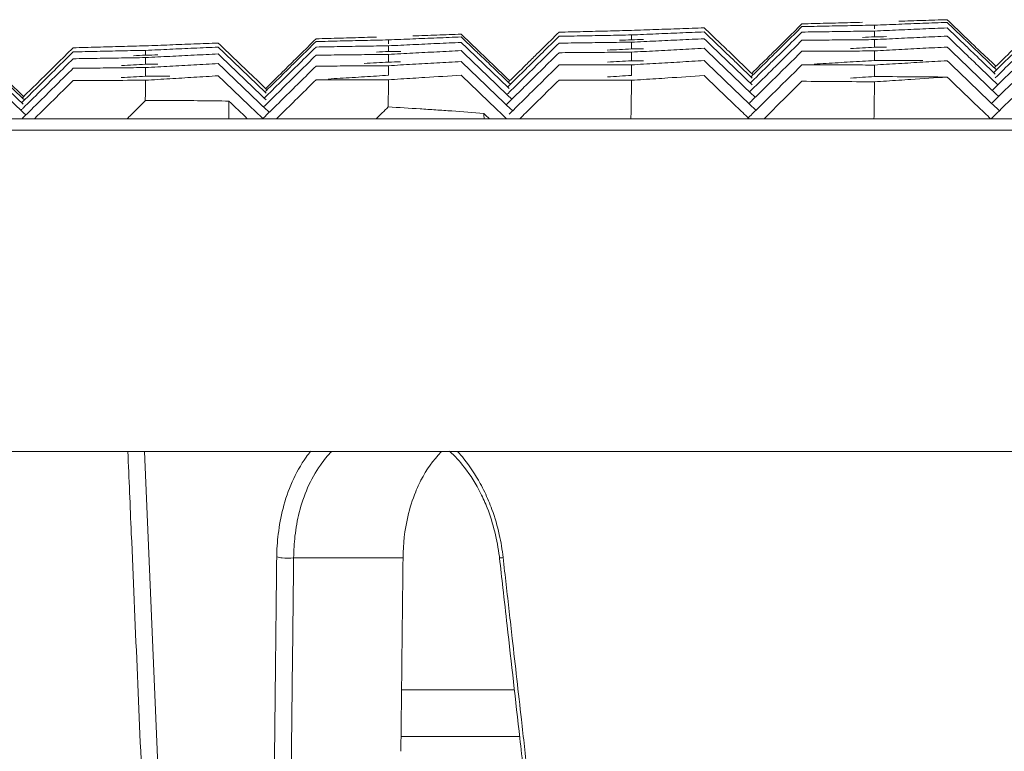
# Model space of a CAD drawing. Units: millimetres. Extents: x -174 to 4659, y 129 to 5596.
# Drawn here: x 3513 to 3554, y 5259 to 5289 of the extents above; entities that cross this region are included whole.
import ezdxf

# ---------------------------------------------------------------- set-up
doc = ezdxf.new("R2010")
doc.units = ezdxf.units.MM

msp = doc.modelspace()

# ---------------------------------------------------------------- linework, layer by layer
at = {"linetype": 'Continuous', "lineweight": 9}
for p, q in [((3375.524, 5285.125), (4151.5, 5285.125)), ((3375.024, 5284.642), (4151.999, 5284.642)), ((3374.552, 5271.125), (4152.472, 5271.125)), ((3518.717, 5256.427), (3518.086, 5271.125)), ((3528.967, 5266.648), (3524.364, 5266.648)), ((3528.905, 5261.09), (3533.653, 5261.09)), ((3533.875, 5259.125), (3528.883, 5259.125))]:
    msp.add_line(p, q, dxfattribs=at)
msp.add_lwpolyline([(3533.029, 5266.635), (3533.031, 5266.636), (3533.047, 5266.639), (3533.078, 5266.643), (3533.123, 5266.649), (3533.18, 5266.656)], dxfattribs=at)
for points, start_tangent, end_tangent in [([(3545.756, 5289.115), (3545.058, 5288.427)], (-0.712064, -0.702114), (-0.712053, -0.702126)), ([(3545.756, 5289), (3545.058, 5288.312)], (-0.712055, -0.702123), (-0.712044, -0.702135)), ([(3545.756, 5289.115), (3546.268, 5289.128)], (0.999648, 0.026534), (0.999653, 0.026325)), ([(3545.756, 5289), (3546.266, 5289.011)], (0.999781, 0.020917), (0.999786, 0.020708)), ([(3546.266, 5289.011), (3546.775, 5289.021)], (0.999786, 0.020708), (0.99979, 0.0205)), ([(3546.268, 5289.128), (3546.778, 5289.142)], (0.999653, 0.026325), (0.999659, 0.026116)), ([(3546.775, 5289.021), (3547.284, 5289.031), (3548.3, 5289.052)], (0.99979, 0.0205), (0.999802, 0.019875)), ([(3546.778, 5289.142), (3547.287, 5289.155), (3548.302, 5289.181)], (0.999659, 0.026116), (0.999675, 0.025492)), ([(3548.3, 5289.052), (3548.808, 5289.062)], (0.999802, 0.019875), (0.999807, 0.019667)), ([(3548.805, 5288.901), (3548.808, 5289.062)], (0.014748, 0.999891), (0.014747, 0.999891)), ([(3548.808, 5289.062), (3549.318, 5289.081)], (0.999271, 0.038188), (0.999279, 0.03798)), ([(3549.318, 5289.081), (3549.827, 5289.101)], (0.999279, 0.03798), (0.999286, 0.037771)), ([(3549.827, 5289.101), (3550.336, 5289.12), (3551.353, 5289.158)], (0.999286, 0.037771), (0.99931, 0.037147)), ([(3549.829, 5289.227), (3550.338, 5289.243), (3551.353, 5289.276)], (0.999483, 0.032158), (0.999503, 0.031534)), ([(3551.353, 5289.276), (3551.86, 5289.292)], (0.999503, 0.031534), (0.999509, 0.031327)), ([(3551.353, 5289.158), (3551.86, 5289.177)], (0.99931, 0.037147), (0.999317, 0.03694)), ([(3551.86, 5289.292), (3552.537, 5288.644)], (0.722781, -0.691078), (0.72277, -0.691088)), ([(3551.86, 5289.177), (3552.537, 5288.529)], (0.722762, -0.691097), (0.722752, -0.691108)), ([(3526.33, 5288.516), (3526.839, 5288.531), (3527.854, 5288.56)], (0.999583, 0.028872), (0.999601, 0.028248)), ([(3529.379, 5288.61), (3529.888, 5288.628), (3530.904, 5288.663)], (0.99939, 0.034914), (0.999412, 0.03429)), ([(3530.904, 5288.663), (3531.412, 5288.68)], (0.999412, 0.03429), (0.999419, 0.034082)), ([(3530.904, 5288.545), (3531.412, 5288.565)], (0.999204, 0.039901), (0.999212, 0.039694)), ([(3531.412, 5288.68), (3532.088, 5288.034)], (0.72302, -0.690827), (0.72301, -0.690837)), ([(3531.412, 5288.565), (3532.088, 5287.919)], (0.723002, -0.690846), (0.722992, -0.690857)), ([(3535.532, 5288.765), (3534.834, 5288.076)], (-0.711895, -0.702286), (-0.711883, -0.702298)), ([(3535.532, 5288.592), (3534.834, 5287.903)], (-0.711881, -0.7023), (-0.71187, -0.702312)), ([(3535.532, 5288.765), (3536.043, 5288.777)], (0.999685, 0.025104), (0.99969, 0.024895)), ([(3535.532, 5288.592), (3536.041, 5288.602)], (0.99981, 0.019486), (0.999814, 0.019278)), ([(3536.041, 5288.602), (3536.55, 5288.612)], (0.999814, 0.019278), (0.999818, 0.019069)), ([(3536.043, 5288.777), (3536.553, 5288.79)], (0.99969, 0.024895), (0.999695, 0.024686)), ([(3536.55, 5288.612), (3537.059, 5288.621), (3538.076, 5288.64)], (0.999818, 0.019069), (0.99983, 0.018444)), ([(3536.553, 5288.79), (3537.062, 5288.803), (3538.077, 5288.827)], (0.999695, 0.024686), (0.99971, 0.024062)), ([(3538.076, 5288.64), (3538.584, 5288.65)], (0.99983, 0.018444), (0.999834, 0.018236)), ([(3538.077, 5288.827), (3538.584, 5288.839)], (0.99971, 0.024062), (0.999715, 0.023854)), ([(3538.581, 5288.448), (3538.584, 5288.65)], (0.015743, 0.999876), (0.015742, 0.999876)), ([(3538.584, 5288.839), (3539.094, 5288.858)], (0.999324, 0.03676), (0.999332, 0.036551)), ([(3538.584, 5288.65), (3539.093, 5288.671)], (0.999102, 0.04237), (0.999111, 0.042162)), ([(3539.093, 5288.671), (3539.602, 5288.693)], (0.999111, 0.042162), (0.99912, 0.041953)), ([(3539.094, 5288.858), (3539.603, 5288.877)], (0.999332, 0.036551), (0.999339, 0.036342)), ([(3539.602, 5288.693), (3540.111, 5288.714), (3540.62, 5288.735)], (0.99912, 0.041953), (0.999137, 0.041537)), ([(3539.603, 5288.877), (3540.112, 5288.895), (3541.128, 5288.932)], (0.999339, 0.036342), (0.999362, 0.035718)), ([(3540.62, 5288.735), (3541.128, 5288.756)], (0.999137, 0.041537), (0.999146, 0.041329)), ([(3541.128, 5288.932), (3541.636, 5288.95)], (0.999362, 0.035718), (0.999369, 0.035511)), ([(3541.128, 5288.756), (3541.636, 5288.777)], (0.999146, 0.041329), (0.999154, 0.041122)), ([(3541.636, 5288.95), (3542.313, 5288.303)], (0.722895, -0.690958), (0.722885, -0.690969)), ([(3541.636, 5288.777), (3542.313, 5288.13)], (0.722867, -0.690987), (0.722857, -0.690998)), ([(3545.756, 5288.77), (3545.058, 5288.082)], (-0.712038, -0.702141), (-0.712026, -0.702153)), ([(3545.756, 5288.77), (3546.265, 5288.778)], (0.999883, 0.015298), (0.999886, 0.01509)), ([(3546.265, 5288.778), (3546.774, 5288.785)], (0.999886, 0.01509), (0.999889, 0.014881)), ([(3546.774, 5288.785), (3547.282, 5288.793), (3548.299, 5288.808)], (0.999889, 0.014881), (0.999898, 0.014256)), ([(3548.808, 5288.573), (3548.298, 5288.548)], (-0.99886, -0.047731), (-0.99885, -0.04794)), ([(3548.299, 5288.808), (3548.808, 5288.815)], (0.999898, 0.014256), (0.999901, 0.014048)), ([(3548.804, 5288.573), (3548.808, 5288.815)], (0.014697, 0.999892), (0.014695, 0.999892)), ([(3548.808, 5288.815), (3549.317, 5288.837)], (0.99904, 0.043798), (0.99905, 0.04359)), ([(3549.316, 5288.578), (3548.808, 5288.573)], (-0.999951, -0.009897), (-0.999949, -0.010105)), ([(3549.317, 5288.837), (3549.825, 5288.859)], (0.99905, 0.04359), (0.999059, 0.043382)), ([(3549.821, 5288.503), (3550.329, 5288.527), (3551.348, 5288.577)], (0.998799, 0.04899), (0.99883, 0.048366)), ([(3549.825, 5288.859), (3550.334, 5288.881), (3551.351, 5288.925)], (0.999059, 0.043382), (0.999085, 0.042758)), ([(3551.348, 5288.577), (3551.86, 5288.602)], (0.99883, 0.048366), (0.99884, 0.048157)), ([(3551.351, 5288.925), (3551.86, 5288.947)], (0.999085, 0.042758), (0.999094, 0.04255)), ([(3551.86, 5288.947), (3552.537, 5288.299)], (0.722725, -0.691135), (0.722715, -0.691146)), ([(3551.86, 5288.602), (3552.537, 5287.954)], (0.72267, -0.691193), (0.72266, -0.691204)), ([(3552.537, 5288.644), (3552.721, 5288.468)], (0.72277, -0.691088), (0.722767, -0.691091)), ([(3516.104, 5288.136), (3516.613, 5288.15), (3517.629, 5288.178)], (0.999623, 0.027443), (0.99964, 0.026818)), ([(3517.629, 5288.178), (3518.136, 5288.191)], (0.99964, 0.026818), (0.999646, 0.026611)), ([(3518.136, 5288.191), (3518.644, 5288.211)], (0.999219, 0.039514), (0.999227, 0.039306)), ([(3518.644, 5288.211), (3519.153, 5288.231)], (0.999227, 0.039306), (0.999235, 0.039098)), ([(3519.153, 5288.231), (3519.661, 5288.251), (3520.679, 5288.29)], (0.999235, 0.039098), (0.99926, 0.038473)), ([(3520.679, 5288.29), (3521.188, 5288.31)], (0.99926, 0.038473), (0.999268, 0.038265)), ([(3521.188, 5288.31), (3521.863, 5287.665)], (0.723129, -0.690713), (0.723119, -0.690723)), ([(3525.308, 5288.486), (3524.609, 5287.797)], (-0.711732, -0.702452), (-0.71172, -0.702463)), ([(3525.308, 5288.371), (3524.609, 5287.682)], (-0.711723, -0.702461), (-0.711711, -0.702473)), ([(3525.308, 5288.142), (3524.609, 5287.452)], (-0.711705, -0.702479), (-0.711693, -0.702491)), ([(3525.308, 5288.486), (3525.82, 5288.501)], (0.999571, 0.02929), (0.999577, 0.029081)), ([(3525.308, 5288.371), (3525.818, 5288.383)], (0.99972, 0.023674), (0.999725, 0.023465)), ([(3525.308, 5288.142), (3525.817, 5288.151)], (0.999837, 0.018055), (0.999841, 0.017847)), ([(3525.817, 5288.151), (3526.326, 5288.16)], (0.999841, 0.017847), (0.999844, 0.017638)), ([(3525.818, 5288.383), (3526.327, 5288.395)], (0.999725, 0.023465), (0.99973, 0.023256)), ([(3525.82, 5288.501), (3526.33, 5288.516)], (0.999577, 0.029081), (0.999583, 0.028872)), ([(3526.326, 5288.16), (3526.834, 5288.169), (3527.852, 5288.186)], (0.999844, 0.017638), (0.999855, 0.017013)), ([(3526.327, 5288.395), (3526.836, 5288.407), (3527.852, 5288.43)], (0.99973, 0.023256), (0.999744, 0.022632)), ([(3527.852, 5288.43), (3528.36, 5288.442)], (0.999744, 0.022632), (0.999749, 0.022424)), ([(3527.852, 5288.186), (3528.36, 5288.195)], (0.999855, 0.017013), (0.999859, 0.016805)), ([(3528.356, 5287.953), (3528.36, 5288.195)], (0.01674, 0.99986), (0.016738, 0.99986)), ([(3528.357, 5288.281), (3528.36, 5288.442)], (0.016803, 0.999859), (0.016802, 0.999859)), ([(3528.36, 5288.442), (3528.869, 5288.463)], (0.999162, 0.040942), (0.99917, 0.040734)), ([(3528.36, 5288.195), (3528.87, 5288.218)], (0.998916, 0.04655), (0.998926, 0.046342)), ([(3528.869, 5288.463), (3529.378, 5288.483)], (0.99917, 0.040734), (0.999179, 0.040525)), ([(3528.87, 5288.218), (3529.379, 5288.242)], (0.998926, 0.046342), (0.998935, 0.046133)), ([(3529.378, 5288.483), (3529.887, 5288.504), (3530.904, 5288.545)], (0.999179, 0.040525), (0.999204, 0.039901)), ([(3529.379, 5288.242), (3529.888, 5288.265), (3530.904, 5288.312)], (0.998935, 0.046133), (0.998964, 0.04551)), ([(3530.904, 5288.312), (3531.412, 5288.335)], (0.998964, 0.04551), (0.998973, 0.045302)), ([(3531.412, 5288.335), (3532.088, 5287.689)], (0.722965, -0.690885), (0.722955, -0.690896)), ([(3535.532, 5288.305), (3534.834, 5287.616)], (-0.711859, -0.702322), (-0.711847, -0.702334)), ([(3535.532, 5288.305), (3536.041, 5288.312)], (0.999904, 0.013867), (0.999907, 0.013658)), ([(3536.041, 5288.312), (3536.549, 5288.319)], (0.999907, 0.013658), (0.99991, 0.01345)), ([(3536.549, 5288.319), (3537.058, 5288.325), (3538.075, 5288.339)], (0.99991, 0.01345), (0.999918, 0.012825)), ([(3538.075, 5288.339), (3538.584, 5288.345)], (0.999918, 0.012825), (0.99992, 0.012616)), ([(3538.584, 5288.448), (3538.079, 5288.425)], (-0.998927, -0.046304), (-0.998918, -0.04651)), ([(3538.579, 5288.063), (3538.584, 5288.345)], (0.015693, 0.999877), (0.015691, 0.999877)), ([(3539.093, 5288.455), (3538.584, 5288.448)], (-0.999901, -0.014086), (-0.999898, -0.014294)), ([(3538.584, 5288.345), (3539.094, 5288.37)], (0.998848, 0.047977), (0.998858, 0.047769)), ([(3539.094, 5288.37), (3539.603, 5288.394)], (0.998858, 0.047769), (0.998868, 0.047561)), ([(3539.603, 5288.394), (3540.112, 5288.418), (3541.128, 5288.466)], (0.998868, 0.047561), (0.998898, 0.046937)), ([(3541.128, 5288.466), (3541.636, 5288.49)], (0.998898, 0.046937), (0.998908, 0.04673)), ([(3541.636, 5288.49), (3542.313, 5287.843)], (0.722821, -0.691035), (0.722811, -0.691046)), ([(3542.313, 5288.303), (3542.641, 5287.989)], (0.722885, -0.690969), (0.72288, -0.690974)), ([(3544.894, 5288.265), (3544.549, 5287.925)], (-0.71205, -0.702129), (-0.712044, -0.702135)), ([(3544.951, 5288.206), (3544.606, 5287.866)], (-0.712042, -0.702137), (-0.712036, -0.702143)), ([(3545.058, 5288.427), (3544.894, 5288.265)], (-0.712053, -0.702126), (-0.71205, -0.702129)), ([(3545.058, 5288.312), (3544.951, 5288.206)], (-0.712044, -0.702135), (-0.712042, -0.702137)), ([(3545.756, 5288.425), (3545.058, 5287.737)], (-0.712011, -0.702169), (-0.711999, -0.70218)), ([(3545.756, 5288.425), (3546.264, 5288.43)], (0.999953, 0.009678), (0.999955, 0.009469)), ([(3546.264, 5288.43), (3546.773, 5288.435)], (0.999955, 0.009469), (0.999957, 0.009261)), ([(3546.773, 5288.435), (3547.282, 5288.439), (3548.299, 5288.448)], (0.999957, 0.009261), (0.999963, 0.008635)), ([(3548.299, 5288.448), (3548.808, 5288.453)], (0.999963, 0.008635), (0.999964, 0.008427)), ([(3548.803, 5288.13), (3548.808, 5288.453)], (0.014659, 0.999893), (0.014657, 0.999893)), ([(3548.808, 5288.453), (3549.314, 5288.478)], (0.998779, 0.049404), (0.998789, 0.049198)), ([(3549.314, 5288.478), (3549.821, 5288.503)], (0.998789, 0.049198), (0.998799, 0.04899)), ([(3551.352, 5288.114), (3551.86, 5288.142)], (0.998543, 0.053969), (0.998554, 0.053761)), ([(3551.86, 5288.142), (3552.537, 5287.494)], (0.722597, -0.69127), (0.722586, -0.691281)), ([(3552.537, 5288.529), (3552.664, 5288.408)], (0.722752, -0.691108), (0.72275, -0.69111)), ([(3552.537, 5288.299), (3552.894, 5287.958)], (0.722715, -0.691146), (0.72271, -0.691152)), ([(3552.664, 5288.408), (3553.008, 5288.078)], (0.72275, -0.69111), (0.722745, -0.691115)), ([(3552.721, 5288.468), (3553.215, 5287.996)], (0.722767, -0.691091), (0.72276, -0.691099)), ([(3515.084, 5288.108), (3514.384, 5287.417)], (-0.711562, -0.702624), (-0.71155, -0.702636)), ([(3515.084, 5287.935), (3514.384, 5287.245)], (-0.711548, -0.702637), (-0.711536, -0.702649)), ([(3515.084, 5288.108), (3515.595, 5288.122)], (0.999612, 0.02786), (0.999618, 0.027651)), ([(3515.084, 5287.935), (3515.593, 5287.947)], (0.999753, 0.022243), (0.999757, 0.022035)), ([(3515.593, 5287.947), (3516.102, 5287.958)], (0.999757, 0.022035), (0.999762, 0.021826)), ([(3515.595, 5288.122), (3516.104, 5288.136)], (0.999618, 0.027651), (0.999623, 0.027443)), ([(3516.102, 5287.958), (3516.611, 5287.969), (3517.628, 5287.991)], (0.999762, 0.021826), (0.999775, 0.021201)), ([(3518.136, 5287.8), (3517.627, 5287.775)], (-0.998796, -0.049055), (-0.998786, -0.049263)), ([(3517.628, 5287.991), (3518.136, 5288.001)], (0.999775, 0.021201), (0.99978, 0.020993)), ([(3518.132, 5287.8), (3518.136, 5288.001)], (0.017799, 0.999842), (0.017797, 0.999842)), ([(3518.136, 5288.001), (3518.645, 5288.024)], (0.998981, 0.045123), (0.998991, 0.044915)), ([(3518.645, 5287.808), (3518.136, 5287.8)], (-0.999858, -0.016843), (-0.999855, -0.017051)), ([(3518.645, 5288.024), (3519.153, 5288.047)], (0.998991, 0.044915), (0.999, 0.044707)), ([(3518.645, 5287.723), (3519.155, 5287.748)], (0.998723, 0.05052), (0.998734, 0.050312)), ([(3519.153, 5288.047), (3519.662, 5288.07), (3520.17, 5288.093)], (0.999, 0.044707), (0.999019, 0.044291)), ([(3519.155, 5287.748), (3519.663, 5287.774), (3520.68, 5287.825)], (0.998734, 0.050312), (0.998765, 0.049689)), ([(3520.17, 5288.093), (3520.679, 5288.115)], (0.999019, 0.044291), (0.999028, 0.044083)), ([(3520.679, 5288.115), (3521.188, 5288.137)], (0.999028, 0.044083), (0.999037, 0.043875)), ([(3520.68, 5287.825), (3521.188, 5287.85)], (0.998765, 0.049689), (0.998775, 0.049481)), ([(3521.188, 5288.137), (3521.863, 5287.492)], (0.723102, -0.690742), (0.723091, -0.690752)), ([(3521.188, 5287.85), (3521.863, 5287.205)], (0.723055, -0.69079), (0.723045, -0.690801)), ([(3524.609, 5287.797), (3524.446, 5287.635)], (-0.71172, -0.702463), (-0.711717, -0.702466)), ([(3525.308, 5287.797), (3524.609, 5287.107)], (-0.711678, -0.702506), (-0.711666, -0.702518)), ([(3525.308, 5287.797), (3525.817, 5287.803)], (0.999923, 0.012435), (0.999925, 0.012226)), ([(3525.817, 5287.803), (3526.325, 5287.809)], (0.999925, 0.012226), (0.999928, 0.012018)), ([(3526.325, 5287.809), (3526.834, 5287.815), (3527.851, 5287.827)], (0.999928, 0.012018), (0.999935, 0.011393)), ([(3528.36, 5287.953), (3527.851, 5287.927)], (-0.998725, -0.050482), (-0.998714, -0.05069)), ([(3527.851, 5287.827), (3528.36, 5287.833)], (0.999935, 0.011393), (0.999937, 0.011184)), ([(3528.355, 5287.51), (3528.36, 5287.833)], (0.01669, 0.999861), (0.016688, 0.999861)), ([(3528.869, 5287.959), (3528.36, 5287.953)], (-0.99992, -0.012654), (-0.999917, -0.012862)), ([(3528.36, 5287.833), (3528.869, 5287.859)], (0.998639, 0.052155), (0.99865, 0.051947)), ([(3528.869, 5287.859), (3529.377, 5287.886)], (0.99865, 0.051947), (0.998661, 0.051739)), ([(3529.377, 5287.886), (3529.886, 5287.912), (3530.903, 5287.964)], (0.998661, 0.051739), (0.998693, 0.051116)), ([(3530.903, 5287.964), (3531.412, 5287.99)], (0.998693, 0.051116), (0.998703, 0.050908)), ([(3531.412, 5287.99), (3532.088, 5287.344)], (0.722909, -0.690943), (0.722899, -0.690954)), ([(3532.088, 5288.034), (3532.273, 5287.857)], (0.72301, -0.690837), (0.723007, -0.69084)), ([(3532.088, 5287.919), (3532.216, 5287.797)], (0.722992, -0.690857), (0.72299, -0.690859)), ([(3532.216, 5287.797), (3532.764, 5287.273)], (0.72299, -0.690859), (0.722981, -0.690867)), ([(3532.273, 5287.857), (3532.764, 5287.388)], (0.723007, -0.69084), (0.723, -0.690848)), ([(3534.526, 5287.772), (3534.136, 5287.387)], (-0.711878, -0.702303), (-0.711871, -0.70231)), ([(3534.834, 5288.076), (3534.526, 5287.772)], (-0.711883, -0.702298), (-0.711878, -0.702303)), ([(3534.834, 5287.903), (3534.612, 5287.685)], (-0.71187, -0.702312), (-0.711866, -0.702315)), ([(3535.532, 5287.902), (3534.834, 5287.213)], (-0.711828, -0.702354), (-0.711816, -0.702366)), ([(3535.532, 5287.902), (3536.04, 5287.906)], (0.999966, 0.008245), (0.999968, 0.008037)), ([(3536.04, 5287.906), (3536.549, 5287.91)], (0.999968, 0.008037), (0.999969, 0.007829)), ([(3536.549, 5287.91), (3537.058, 5287.914), (3538.075, 5287.922)], (0.999969, 0.007829), (0.999974, 0.007203)), ([(3538.073, 5288.036), (3537.563, 5288.01)], (-0.998641, -0.052117), (-0.99863, -0.052326)), ([(3538.584, 5288.063), (3538.073, 5288.036)], (-0.998652, -0.051909), (-0.998641, -0.052117)), ([(3538.075, 5287.922), (3538.584, 5287.926)], (0.999974, 0.007203), (0.999976, 0.006995)), ([(3538.578, 5287.563), (3538.584, 5287.926)], (0.015656, 0.999877), (0.015654, 0.999877)), ([(3539.092, 5288.067), (3538.584, 5288.063)], (-0.999964, -0.008465), (-0.999962, -0.008673)), ([(3538.584, 5287.926), (3539.09, 5287.953)], (0.998563, 0.053581), (0.998575, 0.053375)), ([(3539.09, 5287.953), (3539.597, 5287.98)], (0.998575, 0.053375), (0.998586, 0.053168)), ([(3539.597, 5287.98), (3540.105, 5288.007), (3541.124, 5288.061)], (0.998586, 0.053168), (0.998619, 0.052544)), ([(3541.124, 5288.061), (3541.636, 5288.087)], (0.998619, 0.052544), (0.99863, 0.052335)), ([(3541.636, 5288.087), (3542.313, 5287.44)], (0.722756, -0.691103), (0.722746, -0.691114)), ([(3542.313, 5288.13), (3542.555, 5287.899)], (0.722857, -0.690998), (0.722853, -0.691002)), ([(3542.313, 5287.843), (3542.99, 5287.196)], (0.722811, -0.691046), (0.722801, -0.691057)), ([(3542.555, 5287.899), (3542.99, 5287.483)], (0.722853, -0.691002), (0.722847, -0.691008)), ([(3542.641, 5287.989), (3542.99, 5287.656)], (0.72288, -0.690974), (0.722874, -0.69098)), ([(3544.361, 5287.739), (3543.643, 5287.031)], (-0.712041, -0.702138), (-0.712029, -0.70215)), ([(3544.549, 5287.925), (3544.361, 5287.739)], (-0.712044, -0.702135), (-0.712041, -0.702138)), ([(3544.606, 5287.866), (3544.361, 5287.624)], (-0.712036, -0.702143), (-0.712032, -0.702147)), ([(3544.721, 5287.75), (3544.361, 5287.394)], (-0.71202, -0.702159), (-0.712014, -0.702165)), ([(3545.058, 5288.082), (3544.721, 5287.75)], (-0.712026, -0.702153), (-0.71202, -0.702159)), ([(3545.058, 5287.737), (3544.894, 5287.575)], (-0.711999, -0.70218), (-0.711996, -0.702183)), ([(3545.756, 5287.965), (3545.058, 5287.277)], (-0.711975, -0.702205), (-0.711963, -0.702217)), ([(3545.756, 5287.965), (3546.264, 5287.967)], (0.999992, 0.004056), (0.999993, 0.003847)), ([(3546.264, 5287.967), (3546.773, 5287.969)], (0.999993, 0.003847), (0.999993, 0.003639)), ([(3546.773, 5287.969), (3547.282, 5287.971), (3548.299, 5287.974)], (0.999993, 0.003639), (0.999995, 0.003013)), ([(3548.3, 5288.103), (3547.791, 5288.076)], (-0.998566, -0.053543), (-0.998554, -0.053751)), ([(3548.299, 5287.974), (3548.808, 5287.976)], (0.999995, 0.003013), (0.999996, 0.002805)), ([(3548.808, 5288.13), (3548.3, 5288.103)], (-0.998577, -0.053335), (-0.998566, -0.053543)), ([(3548.802, 5287.572), (3548.808, 5287.976)], (0.014634, 0.999893), (0.014632, 0.999893)), ([(3549.316, 5288.132), (3548.808, 5288.13)], (-0.999991, -0.004275), (-0.99999, -0.004483)), ([(3548.808, 5287.976), (3549.317, 5288.004)], (0.998486, 0.055008), (0.998497, 0.0548)), ([(3549.317, 5288.004), (3549.826, 5288.032)], (0.998497, 0.0548), (0.998509, 0.054592)), ([(3549.826, 5288.032), (3550.335, 5288.059)], (0.998509, 0.054592), (0.99852, 0.054384)), ([(3550.335, 5288.059), (3551.352, 5288.114)], (0.99852, 0.054384), (0.998543, 0.053969)), ([(3552.537, 5287.954), (3552.721, 5287.778)], (0.72266, -0.691204), (0.722657, -0.691207)), ([(3552.721, 5287.778), (3553.215, 5287.306)], (0.722657, -0.691207), (0.72265, -0.691214)), ([(3552.894, 5287.958), (3553.215, 5287.651)], (0.72271, -0.691152), (0.722705, -0.691157)), ([(3553.008, 5288.078), (3553.215, 5287.881)], (0.722745, -0.691115), (0.722742, -0.691118)), ([(3553.215, 5287.996), (3553.893, 5287.348), (3553.913, 5287.328)], (0.72276, -0.691099), (0.722749, -0.69111)), ([(3553.215, 5287.881), (3553.892, 5287.233), (3553.943, 5287.185)], (0.722742, -0.691118), (0.722731, -0.69113)), ([(3554.586, 5287.819), (3553.89, 5287.132), (3553.824, 5287.068)], (-0.71219, -0.701986), (-0.712178, -0.701999)), ([(3554.586, 5287.991), (3553.89, 5287.305), (3553.854, 5287.27)], (-0.712204, -0.701973), (-0.712192, -0.701985)), ([(3514.384, 5287.417), (3513.685, 5286.726)], (-0.71155, -0.702636), (-0.711538, -0.702648)), ([(3515.084, 5287.648), (3514.384, 5286.957)], (-0.711526, -0.70266), (-0.711514, -0.702672)), ([(3515.084, 5287.648), (3515.593, 5287.656)], (0.999862, 0.016624), (0.999865, 0.016416)), ([(3515.593, 5287.656), (3516.101, 5287.665)], (0.999865, 0.016416), (0.999869, 0.016207)), ([(3516.101, 5287.665), (3516.61, 5287.673), (3517.627, 5287.689)], (0.999869, 0.016207), (0.999879, 0.015582)), ([(3517.626, 5287.387), (3517.117, 5287.359)], (-0.998494, -0.054867), (-0.998482, -0.055075)), ([(3518.136, 5287.415), (3517.626, 5287.387)], (-0.998505, -0.054659), (-0.998494, -0.054867)), ([(3517.627, 5287.689), (3518.136, 5287.697)], (0.999879, 0.015582), (0.999882, 0.015374)), ([(3518.131, 5287.415), (3518.136, 5287.697)], (0.017737, 0.999843), (0.017735, 0.999843)), ([(3518.136, 5287.697), (3518.645, 5287.723)], (0.998712, 0.050728), (0.998723, 0.05052)), ([(3518.644, 5287.42), (3518.136, 5287.415)], (-0.999937, -0.011222), (-0.999935, -0.01143)), ([(3518.643, 5287.306), (3519.151, 5287.334)], (0.998424, 0.056124), (0.998435, 0.055916)), ([(3519.151, 5287.334), (3519.659, 5287.363), (3520.677, 5287.419)], (0.998435, 0.055916), (0.99847, 0.055293)), ([(3520.677, 5287.419), (3521.188, 5287.448)], (0.99847, 0.055293), (0.998482, 0.055084)), ([(3521.188, 5287.448), (3521.863, 5286.802)], (0.72299, -0.690858), (0.72298, -0.690869)), ([(3521.863, 5287.665), (3522.539, 5287.019)], (0.723119, -0.690723), (0.723109, -0.690734)), ([(3521.863, 5287.492), (3522.539, 5286.847)], (0.723091, -0.690752), (0.723081, -0.690763)), ([(3524.446, 5287.635), (3523.91, 5287.107)], (-0.711717, -0.702466), (-0.711708, -0.702475)), ([(3524.503, 5287.577), (3523.91, 5286.992)], (-0.711709, -0.702474), (-0.711699, -0.702484)), ([(3524.609, 5287.452), (3523.91, 5286.762)], (-0.711693, -0.702491), (-0.711681, -0.702503)), ([(3524.609, 5287.682), (3524.503, 5287.577)], (-0.711711, -0.702473), (-0.711709, -0.702474)), ([(3525.308, 5287.337), (3524.609, 5286.647)], (-0.711642, -0.702542), (-0.71163, -0.702554)), ([(3525.308, 5287.337), (3525.816, 5287.34)], (0.999977, 0.006813), (0.999978, 0.006604)), ([(3525.816, 5287.34), (3526.325, 5287.343)], (0.999978, 0.006604), (0.99998, 0.006396)), ([(3526.325, 5287.343), (3526.834, 5287.347), (3527.851, 5287.353)], (0.99998, 0.006396), (0.999983, 0.005771)), ([(3527.847, 5287.481), (3527.336, 5287.452)], (-0.998414, -0.056294), (-0.998402, -0.056503)), ([(3528.36, 5287.51), (3527.847, 5287.481)], (-0.998426, -0.056085), (-0.998414, -0.056294)), ([(3527.851, 5287.353), (3528.36, 5287.356)], (0.999983, 0.005771), (0.999985, 0.005562)), ([(3528.353, 5286.952), (3528.36, 5287.356)], (0.016654, 0.999861), (0.016652, 0.999861)), ([(3528.868, 5287.514), (3528.36, 5287.51)], (-0.999975, -0.007032), (-0.999974, -0.007241)), ([(3528.36, 5287.356), (3528.866, 5287.385)], (0.998331, 0.057756), (0.998343, 0.05755)), ([(3528.866, 5287.385), (3529.373, 5287.414)], (0.998343, 0.05755), (0.998355, 0.057343)), ([(3529.373, 5287.414), (3529.881, 5287.443), (3530.901, 5287.501)], (0.998355, 0.057343), (0.99839, 0.056719)), ([(3530.901, 5287.501), (3531.412, 5287.53)], (0.99839, 0.056719), (0.998402, 0.05651)), ([(3531.412, 5287.53), (3532.088, 5286.884)], (0.722835, -0.691021), (0.722825, -0.691031)), ([(3532.088, 5287.689), (3532.764, 5287.043)], (0.722955, -0.690896), (0.722944, -0.690906)), ([(3532.088, 5287.344), (3532.764, 5286.698)], (0.722899, -0.690954), (0.722889, -0.690964)), ([(3532.764, 5287.388), (3533.44, 5286.742), (3533.461, 5286.722)], (0.723, -0.690848), (0.722989, -0.690859)), ([(3534.136, 5287.387), (3533.438, 5286.698), (3533.402, 5286.663)], (-0.711871, -0.70231), (-0.711859, -0.702322)), ([(3534.834, 5287.616), (3534.135, 5286.927)], (-0.711847, -0.702334), (-0.711835, -0.702346)), ([(3534.612, 5287.685), (3534.136, 5287.214)], (-0.711866, -0.702315), (-0.711858, -0.702324)), ([(3535.532, 5287.385), (3534.834, 5286.696)], (-0.711787, -0.702395), (-0.711776, -0.702407)), ([(3535.532, 5287.385), (3536.04, 5287.386)], (0.999997, 0.002623), (0.999997, 0.002414)), ([(3536.04, 5287.386), (3536.549, 5287.387)], (0.999997, 0.002414), (0.999998, 0.002206)), ([(3536.549, 5287.387), (3537.058, 5287.388), (3538.075, 5287.39)], (0.999998, 0.002206), (0.999999, 0.00158)), ([(3538.075, 5287.533), (3537.566, 5287.504)], (-0.998333, -0.057718), (-0.998321, -0.057926)), ([(3538.584, 5287.563), (3538.075, 5287.533)], (-0.998345, -0.05751), (-0.998333, -0.057718)), ([(3538.075, 5287.39), (3538.584, 5287.391)], (0.999999, 0.00158), (0.999999, 0.001372)), ([(3538.577, 5286.947), (3538.584, 5287.391)], (0.015632, 0.999878), (0.01563, 0.999878)), ([(3539.092, 5287.564), (3538.584, 5287.563)], (-0.999996, -0.002842), (-0.999995, -0.00305)), ([(3538.584, 5287.391), (3539.093, 5287.421)], (0.998247, 0.059182), (0.99826, 0.058974)), ([(3539.093, 5287.421), (3539.601, 5287.451)], (0.99826, 0.058974), (0.998272, 0.058767)), ([(3539.601, 5287.451), (3540.11, 5287.481), (3541.127, 5287.54)], (0.998272, 0.058767), (0.998308, 0.058144)), ([(3541.127, 5287.54), (3541.636, 5287.57)], (0.998308, 0.058144), (0.99832, 0.057936)), ([(3541.636, 5287.57), (3542.313, 5286.923)], (0.722673, -0.69119), (0.722663, -0.6912)), ([(3542.313, 5287.44), (3542.99, 5286.793)], (0.722746, -0.691114), (0.722736, -0.691124)), ([(3542.99, 5287.656), (3543.666, 5287.009), (3543.702, 5286.975)], (0.722874, -0.69098), (0.722864, -0.690991)), ([(3542.99, 5287.483), (3543.666, 5286.836)], (0.722847, -0.691008), (0.722836, -0.691019)), ([(3544.361, 5287.394), (3543.663, 5286.707), (3543.584, 5286.628)], (-0.712014, -0.702165), (-0.712001, -0.702178)), ([(3544.361, 5287.624), (3543.664, 5286.937), (3543.613, 5286.887)], (-0.712032, -0.702147), (-0.71202, -0.70216)), ([(3544.894, 5287.575), (3544.361, 5287.049)], (-0.711996, -0.702183), (-0.711987, -0.702192)), ([(3545.756, 5287.39), (3545.058, 5286.702)], (-0.71193, -0.70225), (-0.711919, -0.702262)), ([(3545.756, 5287.39), (3546.265, 5287.389)], (0.999999, -0.001568), (0.999998, -0.001776)), ([(3547.788, 5287.512), (3547.279, 5287.482), (3546.263, 5287.421)], (-0.998237, -0.059352), (-0.9982, -0.059975)), ([(3546.265, 5287.389), (3546.773, 5287.388)], (0.999998, -0.001776), (0.999998, -0.001985)), ([(3546.773, 5287.388), (3547.282, 5287.387), (3548.299, 5287.385)], (0.999998, -0.001985), (0.999997, -0.00261)), ([(3548.298, 5287.542), (3547.788, 5287.512)], (-0.998249, -0.059144), (-0.998237, -0.059352)), ([(3548.808, 5287.572), (3548.298, 5287.542)], (-0.998262, -0.058936), (-0.998249, -0.059144)), ([(3548.299, 5287.385), (3548.808, 5287.384)], (0.999997, -0.00261), (0.999996, -0.002819)), ([(3548.801, 5286.9), (3548.808, 5287.384)], (0.014622, 0.999893), (0.014619, 0.999893)), ([(3549.316, 5287.572), (3548.808, 5287.572)], (-0.999999, 0.001348), (-0.999999, 0.00114)), ([(3548.808, 5287.384), (3549.316, 5287.414)], (0.998162, 0.060607), (0.998174, 0.0604)), ([(3550.842, 5287.569), (3550.334, 5287.57), (3549.316, 5287.572)], (-0.999998, 0.001974), (-0.999999, 0.001348)), ([(3549.316, 5287.414), (3549.824, 5287.445)], (0.998174, 0.0604), (0.998187, 0.060193)), ([(3549.824, 5287.445), (3550.332, 5287.476), (3551.35, 5287.537)], (0.998187, 0.060193), (0.998224, 0.05957)), ([(3551.35, 5287.537), (3551.86, 5287.567)], (0.998224, 0.05957), (0.998237, 0.059362)), ([(3551.86, 5287.567), (3552.537, 5286.919)], (0.722505, -0.691366), (0.722494, -0.691377)), ([(3552.537, 5287.494), (3553.215, 5286.846)], (0.722586, -0.691281), (0.722576, -0.691291)), ([(3553.215, 5287.651), (3553.892, 5287.003)], (0.722705, -0.691157), (0.722695, -0.691168)), ([(3554.586, 5287.531), (3553.89, 5286.844)], (-0.712168, -0.702009), (-0.712156, -0.702021)), ([(3514.384, 5287.245), (3513.685, 5286.554)], (-0.711536, -0.702649), (-0.711524, -0.702661)), ([(3514.384, 5286.957), (3513.685, 5286.266)], (-0.711514, -0.702672), (-0.711502, -0.702684)), ([(3515.084, 5287.246), (3514.384, 5286.554)], (-0.711494, -0.702692), (-0.711482, -0.702704)), ([(3515.084, 5287.246), (3515.593, 5287.251)], (0.999939, 0.011003), (0.999942, 0.010794)), ([(3515.593, 5287.251), (3516.101, 5287.257)], (0.999942, 0.010794), (0.999944, 0.010586)), ([(3516.101, 5287.257), (3516.61, 5287.262), (3517.627, 5287.272)], (0.999944, 0.010586), (0.99995, 0.009961)), ([(3518.136, 5286.914), (3517.112, 5286.852)], (-0.998183, -0.060258), (-0.998158, -0.060676)), ([(3517.627, 5287.272), (3518.136, 5287.277)], (0.99995, 0.009961), (0.999952, 0.009752)), ([(3518.129, 5286.914), (3518.136, 5287.277)], (0.017688, 0.999844), (0.017686, 0.999844)), ([(3518.136, 5287.277), (3518.643, 5287.306)], (0.998412, 0.056331), (0.998424, 0.056124)), ([(3519.153, 5286.92), (3518.136, 5286.914)], (-0.999985, -0.005391), (-0.999983, -0.005808)), ([(3519.149, 5286.805), (3519.657, 5286.837), (3520.677, 5286.899)], (0.998106, 0.061516), (0.998144, 0.060892)), ([(3520.677, 5286.899), (3521.188, 5286.93)], (0.998144, 0.060892), (0.998157, 0.060684)), ([(3521.188, 5286.93), (3522.539, 5285.639)], (0.722906, -0.690946), (0.722886, -0.690967)), ([(3521.863, 5287.205), (3522.539, 5286.559)], (0.723045, -0.690801), (0.723035, -0.690812)), ([(3522.539, 5287.019), (3522.645, 5286.918)], (0.723109, -0.690734), (0.723107, -0.690736)), ([(3522.645, 5286.918), (3523.214, 5286.374), (3523.25, 5286.34)], (0.723107, -0.690736), (0.723098, -0.690745)), ([(3523.91, 5286.992), (3523.211, 5286.302), (3523.161, 5286.252)], (-0.711699, -0.702484), (-0.711687, -0.702497)), ([(3523.91, 5287.107), (3523.191, 5286.397)], (-0.711708, -0.702475), (-0.711696, -0.702488)), ([(3524.609, 5287.107), (3523.91, 5286.417)], (-0.711666, -0.702518), (-0.711654, -0.70253)), ([(3528.36, 5286.952), (3527.342, 5286.889)], (-0.998096, -0.061683), (-0.99807, -0.062099)), ([(3529.377, 5286.828), (3529.885, 5286.86), (3531.412, 5286.955)], (0.998017, 0.062939), (0.998069, 0.062109)), ([(3531.412, 5286.955), (3532.764, 5285.662)], (0.722743, -0.691117), (0.722722, -0.691139)), ([(3532.764, 5287.273), (3533.44, 5286.627), (3533.491, 5286.578)], (0.722981, -0.690867), (0.72297, -0.690879)), ([(3532.764, 5287.043), (3533.44, 5286.396)], (0.722944, -0.690906), (0.722934, -0.690917)), ([(3534.135, 5286.927), (3533.437, 5286.238), (3533.343, 5286.145)], (-0.711835, -0.702346), (-0.711822, -0.70236)), ([(3534.136, 5287.214), (3533.437, 5286.526), (3533.372, 5286.461)], (-0.711858, -0.702324), (-0.711845, -0.702337)), ([(3534.834, 5287.213), (3534.135, 5286.524)], (-0.711816, -0.702366), (-0.711804, -0.702378)), ([(3538.584, 5286.947), (3537.567, 5286.883)], (-0.998007, -0.063108), (-0.99798, -0.063523)), ([(3539.601, 5286.807), (3540.109, 5286.84), (3541.636, 5286.938)], (0.997926, 0.064364), (0.99798, 0.063534)), ([(3541.636, 5286.938), (3542.989, 5285.643)], (0.722572, -0.691296), (0.722551, -0.691317)), ([(3542.313, 5286.923), (3542.989, 5286.275)], (0.722663, -0.6912), (0.722653, -0.691211)), ([(3542.99, 5287.196), (3543.666, 5286.548)], (0.722801, -0.691057), (0.72279, -0.691067)), ([(3544.361, 5287.049), (3543.663, 5286.361)], (-0.711987, -0.702192), (-0.711976, -0.702204)), ([(3545.058, 5287.277), (3544.361, 5286.589)], (-0.711963, -0.702217), (-0.711952, -0.702229)), ([(3548.808, 5286.9), (3547.791, 5286.834)], (-0.997916, -0.064533), (-0.997889, -0.064948)), ([(3551.86, 5286.877), (3550.334, 5286.889), (3548.808, 5286.9)], (-0.999968, 0.008015), (-0.999977, 0.006764)), ([(3552.537, 5286.919), (3553.215, 5286.27)], (0.722494, -0.691377), (0.722484, -0.691388)), ([(3553.215, 5287.306), (3553.892, 5286.658)], (0.72265, -0.691214), (0.722639, -0.691225)), ([(3554.586, 5287.129), (3553.889, 5286.442)], (-0.712137, -0.702041), (-0.712125, -0.702052)), ([(3512.314, 5286.608), (3512.988, 5285.964), (3513.039, 5285.916)], (0.723211, -0.690627), (0.7232, -0.690639)), ([(3512.422, 5286.619), (3512.988, 5286.079), (3513.009, 5286.059)], (0.723228, -0.690609), (0.723219, -0.690619)), ([(3513.685, 5286.554), (3512.985, 5285.863), (3512.92, 5285.799)], (-0.711524, -0.702661), (-0.711512, -0.702674)), ([(3513.685, 5286.726), (3512.985, 5286.036), (3512.95, 5286)], (-0.711538, -0.702648), (-0.711526, -0.70266)), ([(3514.384, 5286.554), (3513.685, 5285.863)], (-0.711482, -0.702704), (-0.711471, -0.702716)), ([(3515.084, 5286.728), (3514.384, 5286.037)], (-0.711454, -0.702733), (-0.711442, -0.702745)), ([(3515.084, 5286.728), (3515.592, 5286.731)], (0.999986, 0.00538), (0.999987, 0.005172)), ([(3515.592, 5286.731), (3516.61, 5286.736), (3518.136, 5286.743)], (0.999987, 0.005172), (0.999991, 0.004129)), ([(3518.124, 5286.055), (3518.136, 5286.743)], (0.017655, 0.999844), (0.01765, 0.999844)), ([(3518.136, 5286.743), (3519.149, 5286.805)], (0.998081, 0.061929), (0.998106, 0.061516)), ([(3521.863, 5286.802), (3522.539, 5286.157)], (0.72298, -0.690869), (0.72297, -0.69088)), ([(3522.539, 5286.847), (3523.214, 5286.202)], (0.723081, -0.690763), (0.723071, -0.690774)), ([(3522.539, 5286.559), (3523.214, 5285.914)], (0.723035, -0.690812), (0.723025, -0.690822)), ([(3523.91, 5286.762), (3523.211, 5286.072), (3523.131, 5285.993)], (-0.711681, -0.702503), (-0.711668, -0.702516)), ([(3525.308, 5286.762), (3523.91, 5285.381)], (-0.711597, -0.702588), (-0.711574, -0.702612)), ([(3524.609, 5286.647), (3523.91, 5285.956)], (-0.71163, -0.702554), (-0.711618, -0.702566)), ([(3525.308, 5286.762), (3525.816, 5286.762)], (0.999999, 0.00119), (1, 0.000981)), ([(3527.342, 5286.889), (3526.834, 5286.857), (3525.816, 5286.794)], (-0.99807, -0.062099), (-0.998031, -0.062721)), ([(3525.816, 5286.762), (3526.834, 5286.763), (3528.36, 5286.763)], (1, 0.000981), (1, -0.000061)), ([(3528.348, 5286.073), (3528.36, 5286.763)], (0.016633, 0.999862), (0.016628, 0.999862)), ([(3528.36, 5286.763), (3529.377, 5286.828)], (0.997991, 0.063354), (0.998017, 0.062939)), ([(3532.088, 5286.884), (3532.764, 5286.237)], (0.722825, -0.691031), (0.722815, -0.691042)), ([(3532.764, 5286.698), (3533.44, 5286.051)], (0.722889, -0.690964), (0.722879, -0.690975)), ([(3534.135, 5286.524), (3533.883, 5286.275)], (-0.711804, -0.702378), (-0.7118, -0.702382)), ([(3534.834, 5286.696), (3534.135, 5286.007)], (-0.711776, -0.702407), (-0.711764, -0.702419)), ([(3535.532, 5286.752), (3534.834, 5286.063)], (-0.711738, -0.702445), (-0.711726, -0.702457)), ([(3535.532, 5286.752), (3537.058, 5286.747), (3538.584, 5286.741)], (0.999995, -0.003001), (0.999991, -0.004252)), ([(3538.562, 5285.357), (3538.584, 5286.741)], (0.015626, 0.999878), (0.015618, 0.999878)), ([(3538.584, 5286.741), (3539.601, 5286.807)], (0.9979, 0.064779), (0.997926, 0.064364)), ([(3542.99, 5286.793), (3543.666, 5286.146)], (0.722736, -0.691124), (0.722726, -0.691135)), ([(3544.361, 5286.589), (3543.663, 5285.901)], (-0.711952, -0.702229), (-0.71194, -0.70224)), ([(3545.756, 5286.7), (3544.159, 5285.125)], (-0.711877, -0.702305), (-0.71185, -0.702332)), ([(3545.058, 5286.702), (3544.361, 5286.014)], (-0.711919, -0.702262), (-0.711907, -0.702274)), ([(3545.756, 5286.7), (3547.282, 5286.689), (3548.808, 5286.676)], (0.999974, -0.007192), (0.999964, -0.008443)), ([(3548.798, 5285.983), (3548.808, 5286.676)], (0.014624, 0.999893), (0.01462, 0.999893)), ([(3548.808, 5286.676), (3549.825, 5286.744)], (0.997806, 0.066203), (0.997834, 0.065789)), ([(3549.825, 5286.744), (3550.333, 5286.777), (3551.86, 5286.877)], (0.997834, 0.065789), (0.997888, 0.064959)), ([(3551.86, 5286.877), (3553.215, 5285.58)], (0.722394, -0.691481), (0.722374, -0.691503)), ([(3553.215, 5286.846), (3553.892, 5286.197)], (0.722576, -0.691291), (0.722566, -0.691302)), ([(3554.586, 5286.611), (3553.889, 5285.924)], (-0.712097, -0.702081), (-0.712085, -0.702093)), ([(3553.892, 5286.658), (3554.002, 5286.553)], (0.722639, -0.691225), (0.722638, -0.691227)), ([(3512.313, 5286.378), (3512.988, 5285.734)], (0.723174, -0.690666), (0.723163, -0.690677)), ([(3513.685, 5286.266), (3512.985, 5285.575), (3512.89, 5285.482)], (-0.711502, -0.702684), (-0.711489, -0.702698)), ([(3522.539, 5286.157), (3523.214, 5285.511)], (0.72297, -0.69088), (0.722959, -0.69089)), ([(3523.91, 5286.417), (3523.211, 5285.727)], (-0.711654, -0.70253), (-0.711643, -0.702542)), ([(3528.341, 5285.611), (3528.348, 5286.073)], (0.016635, 0.999862), (0.016633, 0.999862)), ([(3532.764, 5286.237), (3533.44, 5285.591)], (0.722815, -0.691042), (0.722804, -0.691053)), ([(3533.883, 5286.275), (3533.437, 5285.835)], (-0.7118, -0.702382), (-0.711792, -0.70239)), ([(3542.989, 5286.275), (3543.666, 5285.628)], (0.722653, -0.691211), (0.722643, -0.691222)), ([(3543.663, 5286.361), (3543.554, 5286.253)], (-0.711976, -0.702204), (-0.711974, -0.702206)), ([(3543.666, 5286.146), (3543.791, 5286.027)], (0.722726, -0.691135), (0.722724, -0.691137)), ([(3553.215, 5286.27), (3553.892, 5285.622)], (0.722484, -0.691388), (0.722474, -0.691398)), ([(3553.889, 5286.442), (3553.765, 5286.319)], (-0.712125, -0.702052), (-0.712123, -0.702055)), ([(3553.892, 5286.197), (3554.031, 5286.064)], (0.722566, -0.691302), (0.722564, -0.691304)), ([(3512.313, 5286.033), (3512.988, 5285.388)], (0.723118, -0.690725), (0.723107, -0.690736)), ([(3513.685, 5285.863), (3512.985, 5285.173), (3512.937, 5285.125)], (-0.711471, -0.702716), (-0.711458, -0.702729)), ([(3514.384, 5286.037), (3513.461, 5285.125)], (-0.711442, -0.702745), (-0.711426, -0.702761)), ([(3517.507, 5285.272), (3518.128, 5285.887)], (0.710837, 0.703356), (0.710978, 0.703215)), ([(3518.121, 5285.88), (3518.124, 5286.055)], (0.017656, 0.999844), (0.017655, 0.999844)), ([(3518.128, 5285.887), (3519.878, 5285.886), (3521.051, 5285.874)], (0.999989, 0.00465), (0.99991, -0.013444)), ([(3521.051, 5285.874), (3521.64, 5285.865)], (0.99991, -0.013444), (0.999855, -0.017011)), ([(3521.64, 5285.865), (3521.636, 5285.125)], (-0.005968, -0.999982), (-0.004001, -0.999992)), ([(3521.64, 5285.865), (3522.415, 5285.125)], (0.722797, -0.69106), (0.722785, -0.691072)), ([(3523.211, 5285.727), (3523.102, 5285.619)], (-0.711643, -0.702542), (-0.711641, -0.702544)), ([(3523.91, 5285.956), (3523.211, 5285.267)], (-0.711618, -0.702566), (-0.711607, -0.702578)), ([(3532.764, 5285.662), (3533.326, 5285.125)], (0.722722, -0.691139), (0.722714, -0.691148)), ([(3533.437, 5285.835), (3533.313, 5285.713)], (-0.711792, -0.70239), (-0.71179, -0.702392)), ([(3534.135, 5286.007), (3533.437, 5285.318)], (-0.711764, -0.702419), (-0.711752, -0.702431)), ([(3533.44, 5286.051), (3533.55, 5285.947)], (0.722879, -0.690975), (0.722877, -0.690977)), ([(3534.834, 5286.063), (3534.135, 5285.374)], (-0.711726, -0.702457), (-0.711715, -0.702469)), ([(3543.663, 5285.901), (3543.524, 5285.764)], (-0.71194, -0.70224), (-0.711938, -0.702243)), ([(3544.361, 5286.014), (3543.663, 5285.326)], (-0.711907, -0.702274), (-0.711895, -0.702286)), ([(3548.785, 5285.125), (3548.798, 5285.983)], (0.014628, 0.999893), (0.014624, 0.999893)), ([(3553.889, 5285.924), (3553.735, 5285.772)], (-0.712085, -0.702093), (-0.712082, -0.702096)), ([(3554.586, 5285.978), (3553.889, 5285.291)], (-0.712047, -0.702131), (-0.712036, -0.702143)), ([(3512.988, 5285.388), (3513.098, 5285.284)], (0.723107, -0.690736), (0.723106, -0.690737)), ([(3517.357, 5285.125), (3517.507, 5285.272)], (0.710804, 0.70339), (0.710837, 0.703356)), ([(3522.539, 5285.639), (3523.077, 5285.125)], (0.722886, -0.690967), (0.722878, -0.690976)), ([(3523.211, 5285.267), (3523.067, 5285.125)], (-0.711607, -0.702578), (-0.711604, -0.702581)), ([(3523.214, 5285.511), (3523.339, 5285.392)], (0.722959, -0.69089), (0.722958, -0.690892)), ([(3523.91, 5285.381), (3523.65, 5285.125)], (-0.711574, -0.702612), (-0.711569, -0.702616)), ([(3527.839, 5285.125), (3528.348, 5285.619)], (0.717591, 0.696465), (0.717712, 0.69634)), ([(3528.348, 5285.619), (3529.682, 5285.539)], (0.998437, -0.055894), (0.997997, -0.063254)), ([(3529.682, 5285.539), (3530.352, 5285.495), (3531.023, 5285.449)], (0.997997, -0.063254), (0.99751, -0.070529)), ([(3531.023, 5285.449), (3532.37, 5285.349)], (0.99751, -0.070529), (0.996975, -0.07772)), ([(3532.37, 5285.349), (3532.604, 5285.125)], (0.722617, -0.691249), (0.722613, -0.691253)), ([(3532.37, 5285.349), (3532.378, 5285.125)], (0.035565, -0.999367), (0.03608, -0.999349)), ([(3533.44, 5285.591), (3533.579, 5285.458)], (0.722804, -0.691053), (0.722802, -0.691055)), ([(3534.135, 5285.374), (3533.883, 5285.125)], (-0.711715, -0.702469), (-0.71171, -0.702473)), ([(3538.559, 5285.125), (3538.562, 5285.357)], (0.015628, 0.999878), (0.015626, 0.999878)), ([(3542.989, 5285.643), (3543.531, 5285.125)], (0.722551, -0.691317), (0.722543, -0.691326)), ([(3543.663, 5285.326), (3543.459, 5285.125)], (-0.711895, -0.702286), (-0.711892, -0.702289)), ([(3543.666, 5285.628), (3543.82, 5285.481)], (0.722643, -0.691222), (0.72264, -0.691224)), ([(3553.215, 5285.58), (3553.69, 5285.125)], (0.722374, -0.691503), (0.722366, -0.69151)), ([(3553.889, 5285.291), (3553.72, 5285.125)], (-0.712036, -0.702143), (-0.712033, -0.702146)), ([(3553.892, 5285.622), (3554.061, 5285.461)], (0.722474, -0.691398), (0.722471, -0.691401)), ([(3487.488, 5271.125), (3506.22, 5252.811), (3528.733, 5230.801)], (0.715049, -0.699074), (0.71505, -0.699074)), ([(3491.308, 5271.125), (3501.766, 5260.9), (3516.834, 5246.169), (3531.902, 5231.437)], (0.715049, -0.699074), (0.715049, -0.699074)), ([(3518.018, 5256.399), (3517.776, 5262.038), (3517.534, 5267.674), (3517.386, 5271.125)], (-0.042878, 0.99908), (-0.042872, 0.999081)), ([(3525.079, 5271.127), (3524.895, 5270.884), (3524.306, 5269.842), (3523.919, 5268.721), (3523.717, 5267.644), (3523.652, 5266.656)], (-0.628119, -0.778117), (-0.011252, -0.999937)), ([(3525.974, 5271.126), (3525.491, 5270.55), (3524.953, 5269.588), (3524.601, 5268.553), (3524.42, 5267.559), (3524.364, 5266.648)], (-0.707147, -0.707067), (-0.006931, -0.999976)), ([(3530.6, 5271.126), (3530.577, 5271.103), (3529.723, 5269.907), (3529.502, 5269.428)], (-0.709466, -0.704739), (-0.379031, -0.925384)), ([(3530.924, 5271.132), (3531.546, 5270.457), (3532.234, 5269.362)], (0.740529, -0.672024), (0.448451, -0.893807)), ([(3532.403, 5269.41), (3532.218, 5269.773), (3531.529, 5270.811), (3531.263, 5271.118)], (-0.431064, 0.902321), (-0.679075, 0.734068)), ([(3529.502, 5269.428), (3529.17, 5268.376), (3528.967, 5266.648)], (-0.379031, -0.925384), (-0.011224, -0.999937)), ([(3532.234, 5269.362), (3532.511, 5268.742), (3533.021, 5266.698), (3533.029, 5266.635)], (0.448451, -0.893807), (0.111735, -0.993738)), ([(3533.017, 5267.627), (3532.71, 5268.678), (3532.403, 5269.41)], (-0.219735, 0.97556), (-0.431064, 0.902321)), ([(3533.18, 5266.656), (3533.017, 5267.627)], (-0.111966, 0.993712), (-0.219735, 0.97556)), ([(3523.652, 5266.656), (3523.614, 5263.248), (3523.576, 5259.838), (3523.538, 5256.427)], (-0.011246, -0.999937), (-0.011073, -0.999939)), ([(3524.364, 5266.648), (3523.876, 5266.639), (3523.663, 5266.689)], (-0.995035, -0.099529), (-0.941514, 0.336974)), ([(3524.364, 5266.648), (3524.326, 5263.239), (3524.288, 5259.829), (3524.251, 5256.418)], (-0.011154, -0.999938), (-0.010981, -0.99994)), ([(3528.967, 5266.648), (3528.913, 5261.758), (3528.876, 5258.502)], (-0.011224, -0.999937), (-0.011084, -0.999939)), ([(3533.029, 5266.635), (3533.17, 5265.378)], (0.111867, -0.993723), (0.111888, -0.993721)), ([(3533.436, 5264.384), (3533.18, 5266.656)], (-0.111999, 0.993708), (-0.111961, 0.993713)), ([(3533.17, 5265.378), (3533.348, 5263.797), (3533.882, 5259.058)], (0.111888, -0.993721), (0.111992, -0.993709)), ([(3534.077, 5258.701), (3533.949, 5259.838), (3533.564, 5263.248), (3533.436, 5264.384)], (-0.112094, 0.993698), (-0.111999, 0.993708)), ([(3533.882, 5259.058), (3534.181, 5256.406)], (0.111992, -0.993709), (0.112036, -0.993704)), ([(3534.205, 5257.564), (3534.077, 5258.701)], (-0.112113, 0.993696), (-0.112094, 0.993698))]:
    msp.add_spline(points, degree=3, dxfattribs=dict(at, start_tangent=start_tangent, end_tangent=end_tangent))

doc.saveas('drawing.dxf')
